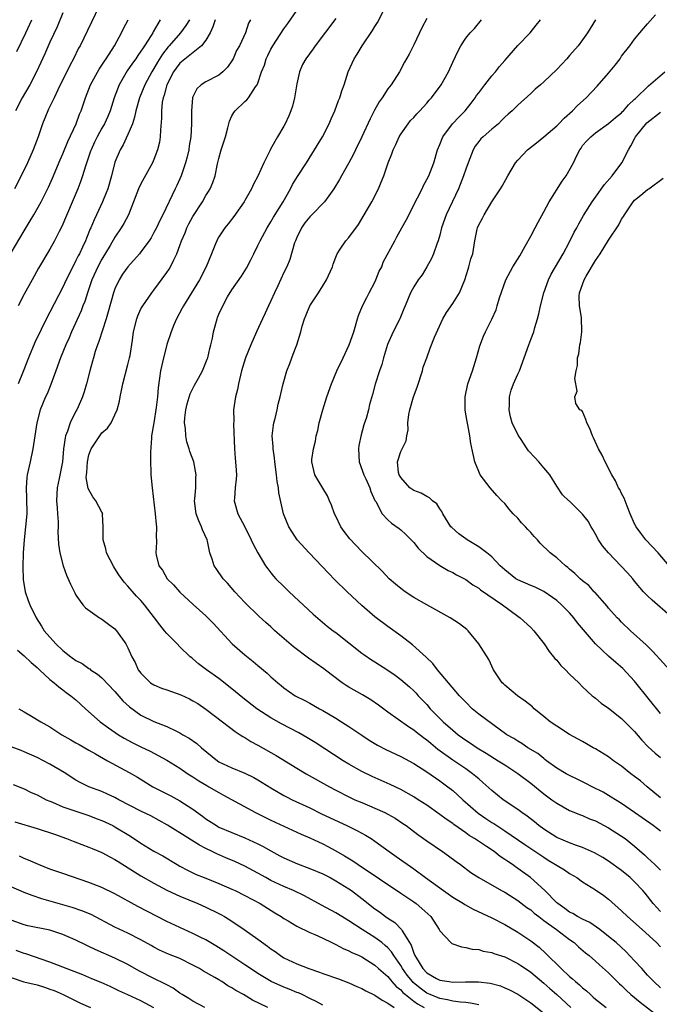
# Model space of a CAD drawing. Units: inches. Extents: x 2670000 to 2671137, y 1554000 to 1557000.
# Drawn here: x 2670200 to 2670299, y 1555558 to 1555709 of the extents above; entities that cross this region are included whole.
import ezdxf

# ---------------------------------------------------------------- set-up
doc = ezdxf.new("R2010")
doc.units = ezdxf.units.IN
doc.header["$MEASUREMENT"] = 0
doc.layers.add('LD26701554_2ft', color=33, linetype='Continuous')

msp = doc.modelspace()

# ---------------------------------------------------------------- linework, layer by layer
at = {"layer": 'LD26701554_2ft'}
for points, elevation in [([(2670212.54, 1555711), (2670209.62, 1555705), (2670209.4, 1555704.6), (2670208.6, 1555703), (2670208.04, 1555701.96), (2670206.2, 1555698.2), (2670205.64, 1555697), (2670205.45, 1555696.55), (2670205, 1555695.67), (2670204.78, 1555695.22), (2670204.66, 1555695), (2670203.85, 1555693), (2670203.16, 1555691), (2670202.4, 1555689), (2670201.52, 1555687), (2670200.56, 1555685), (2670199.53, 1555683)], 9094), ([(2670199, 1555673.15), (2670201, 1555676.5), (2670201.96, 1555678.04), (2670202.52, 1555679), (2670203.63, 1555681), (2670204.76, 1555683.24), (2670205.39, 1555684.61), (2670206.57, 1555687.43), (2670207, 1555688.38), (2670207.75, 1555690.25), (2670209.01, 1555693), (2670209.56, 1555694.44), (2670209.82, 1555695), (2670210.12, 1555695.88), (2670210.47, 1555697), (2670211.24, 1555699), (2670212.59, 1555701.41), (2670213, 1555702), (2670213.38, 1555702.62), (2670213.66, 1555703), (2670214.92, 1555705), (2670216.03, 1555707), (2670216.34, 1555707.66), (2670217.02, 1555709)], 9096), ([(2670207, 1555710.06), (2670206.08, 1555707.92), (2670205, 1555705.53), (2670204.23, 1555703.77), (2670203.59, 1555702.41), (2670202.93, 1555701), (2670201.92, 1555699), (2670200.73, 1555697), (2670199.67, 1555695)], 9092), ([(2670199.89, 1555704.11), (2670201.3, 1555707), (2670202.22, 1555709)], 9090), ([(2670226.48, 1555709), (2670225.91, 1555708.09), (2670225.11, 1555707), (2670223.37, 1555705), (2670223.19, 1555704.81), (2670222.31, 1555703.69), (2670221.55, 1555702.45), (2670221, 1555701.51), (2670220.67, 1555701), (2670219.58, 1555699), (2670218.76, 1555697), (2670218.19, 1555695), (2670218.02, 1555693.98), (2670217.68, 1555693), (2670217, 1555691.34), (2670216.26, 1555689.74), (2670215.78, 1555689), (2670215, 1555687.09), (2670214.48, 1555685), (2670213.88, 1555683), (2670213.64, 1555682.36), (2670213.09, 1555681), (2670212.18, 1555679), (2670211.79, 1555678.21), (2670211.29, 1555677), (2670211.19, 1555676.81), (2670210.6, 1555675.4), (2670210.45, 1555675), (2670210.02, 1555674.02), (2670209.55, 1555673), (2670209.35, 1555672.65), (2670209, 1555671.93), (2670208.49, 1555671), (2670207.5, 1555669), (2670207, 1555667.85), (2670205, 1555663.98), (2670204.64, 1555663.36), (2670202.69, 1555659.31), (2670201.69, 1555657), (2670200.86, 1555654.86), (2670200.08, 1555653)], 9100), ([(2670221.97, 1555709), (2670220.88, 1555707.12), (2670220.82, 1555707), (2670220.55, 1555706.55), (2670219.55, 1555705), (2670219.32, 1555704.68), (2670219, 1555704.15), (2670218.51, 1555703.49), (2670218.2, 1555703), (2670217.69, 1555702.31), (2670216.89, 1555701.11), (2670215.63, 1555699), (2670214.87, 1555697), (2670214.26, 1555695), (2670213.88, 1555694.12), (2670213.4, 1555693), (2670213, 1555692.32), (2670212.27, 1555691), (2670211.85, 1555690.15), (2670211.33, 1555689), (2670211.25, 1555688.75), (2670210.45, 1555686.45), (2670210.02, 1555685), (2670209.77, 1555684.23), (2670209.27, 1555683), (2670206.81, 1555677.19), (2670206.39, 1555676.39), (2670205.71, 1555675), (2670205, 1555673.68), (2670203.25, 1555670.75), (2670202.23, 1555669), (2670201, 1555666.79), (2670200.12, 1555665)], 9098), ([(2670230.41, 1555709), (2670230.09, 1555707.91), (2670229.64, 1555707), (2670229, 1555705.87), (2670228.34, 1555705), (2670225, 1555702.3), (2670224.44, 1555701.56), (2670224.03, 1555701), (2670223, 1555699), (2670222.59, 1555697.41), (2670222.43, 1555697), (2670222.29, 1555696.29), (2670222.14, 1555695), (2670222.14, 1555693.86), (2670222, 1555692), (2670221.97, 1555691), (2670221.84, 1555690.16), (2670221.57, 1555689), (2670221, 1555687.48), (2670220.79, 1555687), (2670219, 1555683.75), (2670218.63, 1555683), (2670217.86, 1555681), (2670217.06, 1555679), (2670216.36, 1555677.64), (2670215.98, 1555677), (2670215, 1555675.55), (2670214.27, 1555674.27), (2670213, 1555672.15), (2670212.38, 1555671), (2670211.45, 1555669), (2670210.76, 1555667), (2670210.34, 1555665.66), (2670210.07, 1555665), (2670209.79, 1555664.21), (2670208.33, 1555661), (2670207.93, 1555660.07), (2670207.44, 1555659), (2670206.62, 1555657), (2670205.91, 1555655), (2670205.13, 1555652.87), (2670204.54, 1555651.46), (2670204.3, 1555651), (2670203.47, 1555649), (2670202.95, 1555647), (2670202.34, 1555643), (2670201.93, 1555641), (2670201.5, 1555639), (2670201.45, 1555638.55), (2670201.31, 1555637), (2670201.37, 1555635.37), (2670201.41, 1555633), (2670201.25, 1555631), (2670201.02, 1555629), (2670200.87, 1555627), (2670200.8, 1555624.8), (2670200.87, 1555622.87), (2670201.19, 1555621), (2670201.65, 1555619.65), (2670201.9, 1555619), (2670202.86, 1555617), (2670203.71, 1555615.71), (2670204.12, 1555615), (2670205.89, 1555613), (2670207, 1555611.96), (2670208.21, 1555611), (2670209, 1555610.43), (2670209.95, 1555609.95), (2670211, 1555609.18), (2670211.12, 1555609.12), (2670211.25, 1555609), (2670212.31, 1555608.31), (2670213, 1555607.72), (2670215, 1555605.66), (2670216.23, 1555604.23), (2670217.26, 1555603.26), (2670219, 1555601.99), (2670221, 1555601.01), (2670223, 1555600.25), (2670224.48, 1555599.52), (2670225, 1555599.28), (2670225.45, 1555599), (2670226.44, 1555598.44), (2670227.62, 1555597.62), (2670228.33, 1555597), (2670230.77, 1555595), (2670231, 1555594.84), (2670233, 1555593.88), (2670235, 1555593.09), (2670236.4, 1555592.4), (2670237, 1555592.07), (2670237.66, 1555591.66), (2670239, 1555590.82), (2670241, 1555589.66), (2670241.43, 1555589.43), (2670242.29, 1555589), (2670245, 1555587.72), (2670246.82, 1555586.82), (2670250.72, 1555585), (2670252.26, 1555584.26), (2670253, 1555583.84), (2670253.56, 1555583.56), (2670254.44, 1555583), (2670255, 1555582.62), (2670257.2, 1555581), (2670258.28, 1555580.28), (2670261, 1555578.37), (2670262.83, 1555577), (2670265.59, 1555575), (2670267, 1555574.02), (2670268.64, 1555573), (2670268.85, 1555572.85), (2670270.13, 1555572.13), (2670273, 1555570.81), (2670275, 1555569.8), (2670277, 1555568.64), (2670279, 1555567.3), (2670280.3, 1555566.3), (2670281.35, 1555565.35), (2670283.69, 1555563), (2670285, 1555561.79), (2670285.44, 1555561.44), (2670285.91, 1555561), (2670286.53, 1555560.53), (2670287, 1555560.05), (2670287.59, 1555559.59), (2670288.2, 1555559), (2670288.64, 1555558.64), (2670289, 1555558.3), (2670290.64, 1555557)], 9102), ([(2670235.86, 1555709), (2670235.54, 1555708.46), (2670235.08, 1555707), (2670234.15, 1555705), (2670233.73, 1555704.27), (2670233.19, 1555703), (2670233, 1555702.68), (2670232.32, 1555701.68), (2670231.63, 1555701), (2670231, 1555700.49), (2670229, 1555699.45), (2670228.28, 1555699), (2670227.62, 1555698.38), (2670227, 1555697.13), (2670226.95, 1555697), (2670226.78, 1555695), (2670226.78, 1555693), (2670226.66, 1555691), (2670226.42, 1555689.58), (2670226.35, 1555689), (2670226.1, 1555687.9), (2670225.87, 1555687), (2670225.17, 1555685), (2670224.5, 1555683.5), (2670224.25, 1555683), (2670222.37, 1555679), (2670221.9, 1555678.1), (2670221.39, 1555677), (2670221, 1555676.25), (2670220.55, 1555675.45), (2670220.26, 1555675), (2670219, 1555673.29), (2670218.76, 1555673), (2670216.96, 1555671), (2670216.17, 1555669.83), (2670215.65, 1555669), (2670215, 1555667.6), (2670214.78, 1555667), (2670213.96, 1555664.04), (2670213.65, 1555663), (2670212.52, 1555659.48), (2670212.32, 1555659), (2670211.96, 1555657.96), (2670211.69, 1555657), (2670211.55, 1555656.45), (2670211.12, 1555655), (2670210.62, 1555653), (2670210.26, 1555651.74), (2670210.01, 1555651), (2670209.72, 1555650.28), (2670209.13, 1555649), (2670209, 1555648.78), (2670208.11, 1555647), (2670207.67, 1555645.67), (2670207.39, 1555645), (2670207.31, 1555644.69), (2670207.1, 1555643), (2670206.93, 1555641), (2670206.39, 1555638.39), (2670206.08, 1555637), (2670206, 1555635), (2670206.12, 1555633.88), (2670206.16, 1555633), (2670206.26, 1555631.74), (2670206.24, 1555631), (2670206.2, 1555630.2), (2670206.29, 1555628.29), (2670206.5, 1555627), (2670207.02, 1555625), (2670207.54, 1555623.54), (2670208.15, 1555622.15), (2670208.8, 1555620.8), (2670209, 1555620.45), (2670210.07, 1555619), (2670210.49, 1555618.49), (2670212.63, 1555617), (2670212.85, 1555616.85), (2670213, 1555616.79), (2670214, 1555616), (2670215, 1555615.26), (2670215.26, 1555615), (2670216.68, 1555613), (2670217, 1555612.36), (2670217.62, 1555611), (2670218.1, 1555610.1), (2670218.59, 1555609), (2670219, 1555608.44), (2670220.45, 1555607), (2670221, 1555606.66), (2670222.17, 1555606.17), (2670223, 1555605.9), (2670225.14, 1555605.14), (2670226.5, 1555604.5), (2670227, 1555604.22), (2670227.77, 1555603.77), (2670229, 1555602.94), (2670231.56, 1555601), (2670233.49, 1555599.49), (2670234.27, 1555599), (2670234.7, 1555598.7), (2670235, 1555598.54), (2670235.94, 1555597.94), (2670237, 1555597.38), (2670239.82, 1555595.82), (2670243, 1555593.85), (2670244.43, 1555593), (2670248.01, 1555591), (2670249, 1555590.47), (2670251, 1555589.44), (2670251.95, 1555589), (2670253, 1555588.54), (2670255, 1555587.7), (2670256.57, 1555587), (2670257, 1555586.79), (2670258.13, 1555586.13), (2670259.34, 1555585.34), (2670259.83, 1555585), (2670260.49, 1555584.49), (2670261.64, 1555583.64), (2670263, 1555582.66), (2670265.44, 1555581), (2670266.35, 1555580.35), (2670267.51, 1555579.51), (2670268.22, 1555579), (2670269.81, 1555577.81), (2670271.01, 1555577.01), (2670274.51, 1555575), (2670275, 1555574.75), (2670277, 1555573.51), (2670278.42, 1555572.42), (2670279, 1555572.03), (2670279.55, 1555571.55), (2670280.23, 1555571), (2670281, 1555570.42), (2670282.97, 1555569), (2670285, 1555567.49), (2670285.7, 1555567), (2670286.38, 1555566.38), (2670287.44, 1555565.44), (2670287.98, 1555565), (2670289, 1555564.13), (2670289.59, 1555563.59), (2670291, 1555562.38), (2670292.69, 1555560.69), (2670293, 1555560.41), (2670293.69, 1555559.69), (2670294.41, 1555559), (2670295.84, 1555557.84), (2670298.1, 1555556.1)], 9104), ([(2670299, 1555560.05), (2670297.94, 1555561), (2670297, 1555562), (2670296.12, 1555563), (2670295, 1555564.22), (2670293.64, 1555565.64), (2670292.14, 1555567), (2670291, 1555567.97), (2670289.64, 1555569), (2670288.09, 1555570.09), (2670287, 1555570.59), (2670286.22, 1555571), (2670285.47, 1555571.47), (2670285, 1555571.7), (2670284.27, 1555572.27), (2670283.17, 1555573), (2670283, 1555573.15), (2670281.19, 1555575), (2670278.96, 1555577), (2670277, 1555578.42), (2670276.65, 1555578.65), (2670276.18, 1555579), (2670275.47, 1555579.47), (2670275, 1555579.82), (2670274.28, 1555580.28), (2670273.37, 1555581), (2670272.21, 1555581.79), (2670270.37, 1555583), (2670269.51, 1555583.51), (2670269, 1555583.89), (2670267.17, 1555585.17), (2670267, 1555585.32), (2670265.99, 1555585.99), (2670265, 1555586.74), (2670263, 1555588.13), (2670261.69, 1555589), (2670261, 1555589.44), (2670259, 1555590.57), (2670257.35, 1555591.35), (2670254.58, 1555592.58), (2670253, 1555593.34), (2670251, 1555594.47), (2670250.14, 1555595), (2670245.81, 1555597.81), (2670244.56, 1555598.56), (2670243.3, 1555599.3), (2670240.66, 1555600.66), (2670239, 1555601.59), (2670236.86, 1555603), (2670234.69, 1555604.69), (2670233, 1555606.07), (2670231, 1555607.63), (2670229.07, 1555609), (2670227.88, 1555609.88), (2670227, 1555610.67), (2670226.81, 1555610.81), (2670226.6, 1555611), (2670225, 1555612.53), (2670224.56, 1555613), (2670223, 1555614.55), (2670222.65, 1555615), (2670221.89, 1555615.89), (2670221.11, 1555617), (2670219.54, 1555619), (2670219, 1555619.63), (2670218.32, 1555620.32), (2670217, 1555621.85), (2670216.44, 1555622.44), (2670215.61, 1555623.61), (2670215, 1555624.57), (2670214.81, 1555624.81), (2670213.7, 1555627), (2670213.58, 1555627.58), (2670213.19, 1555629), (2670213.2, 1555629.2), (2670213.2, 1555631), (2670213.1, 1555632.9), (2670213.11, 1555633), (2670213.08, 1555633.08), (2670213, 1555633.21), (2670212.08, 1555635), (2670211.58, 1555635.58), (2670210.89, 1555636.89), (2670210.58, 1555638.58), (2670210.61, 1555639), (2670210.66, 1555639.34), (2670210.76, 1555641), (2670211, 1555642.07), (2670211.33, 1555643), (2670212.06, 1555644.06), (2670212.67, 1555645), (2670213, 1555645.42), (2670213.85, 1555646.15), (2670214.4, 1555647), (2670215, 1555648.2), (2670215.33, 1555649), (2670215.69, 1555650.31), (2670215.79, 1555651), (2670216.03, 1555651.97), (2670216.22, 1555653), (2670217, 1555655.94), (2670217.25, 1555657), (2670217.32, 1555657.32), (2670217.69, 1555659.69), (2670217.86, 1555661), (2670218.37, 1555663), (2670218.54, 1555663.46), (2670219, 1555664.49), (2670219.17, 1555664.83), (2670219.27, 1555665), (2670220.67, 1555667), (2670221, 1555667.4), (2670223, 1555670.09), (2670223.36, 1555670.64), (2670223.56, 1555671), (2670224.04, 1555672.04), (2670224.53, 1555673), (2670225, 1555674.24), (2670225.26, 1555675), (2670225.79, 1555676.21), (2670226.09, 1555677), (2670226.39, 1555677.61), (2670227, 1555678.72), (2670228.47, 1555681), (2670229, 1555681.94), (2670229.42, 1555682.58), (2670229.67, 1555683), (2670230.07, 1555683.93), (2670230.44, 1555685), (2670230.8, 1555686.8), (2670231, 1555687.64), (2670231.37, 1555689), (2670231.77, 1555690.23), (2670232, 1555691), (2670232.38, 1555692.37), (2670232.61, 1555693.39), (2670233, 1555694.19), (2670233.28, 1555694.72), (2670233.5, 1555695), (2670235, 1555696.42), (2670235.31, 1555696.69), (2670235.56, 1555697), (2670236.66, 1555698.66), (2670236.91, 1555699), (2670237, 1555699.22), (2670237.58, 1555701), (2670238, 1555702), (2670238.28, 1555703), (2670238.52, 1555703.48), (2670239, 1555704.47), (2670239.28, 1555705), (2670241, 1555707.61), (2670241.6, 1555708.4), (2670243, 1555710.39)], 9106), ([(2670249, 1555709.16), (2670245.81, 1555705), (2670245.49, 1555704.51), (2670244.36, 1555703), (2670243.88, 1555702.12), (2670243.43, 1555701), (2670243, 1555699.11), (2670242.64, 1555697), (2670242.31, 1555695.69), (2670242.09, 1555695), (2670241.77, 1555694.23), (2670241.21, 1555693), (2670241, 1555692.62), (2670240.03, 1555691), (2670238.93, 1555689.07), (2670238.82, 1555688.82), (2670237.9, 1555687), (2670237, 1555684.94), (2670236.32, 1555683.68), (2670236.02, 1555683), (2670235, 1555681.17), (2670234.9, 1555681), (2670233.3, 1555678.7), (2670232.42, 1555677.58), (2670231.91, 1555677), (2670231, 1555675.6), (2670230.78, 1555675.22), (2670230.68, 1555675), (2670230.49, 1555674.5), (2670229.88, 1555673), (2670229.03, 1555671), (2670228, 1555669), (2670225.53, 1555665), (2670225.36, 1555664.64), (2670224.45, 1555663), (2670224.04, 1555662.04), (2670223.64, 1555661), (2670223.01, 1555659.01), (2670222.31, 1555656.31), (2670222.02, 1555655), (2670221.87, 1555653.87), (2670221.64, 1555652.36), (2670221.54, 1555651), (2670221.35, 1555649.35), (2670220.96, 1555647), (2670220.65, 1555645), (2670220.61, 1555644.61), (2670220.47, 1555642.47), (2670220.47, 1555641), (2670220.54, 1555639.46), (2670220.52, 1555639), (2670220.72, 1555637), (2670221.2, 1555633), (2670221.34, 1555631.34), (2670221.42, 1555631), (2670221.36, 1555629.36), (2670221.42, 1555629), (2670221.4, 1555628.6), (2670221.28, 1555627), (2670221.33, 1555626.67), (2670221.76, 1555625), (2670222.31, 1555624.31), (2670223.05, 1555623), (2670224.03, 1555622.03), (2670225, 1555620.91), (2670227.02, 1555619.02), (2670229, 1555617.29), (2670230.14, 1555616.14), (2670233.06, 1555613), (2670235, 1555611.26), (2670236.26, 1555610.26), (2670237, 1555609.62), (2670238.45, 1555608.45), (2670239, 1555607.92), (2670240.05, 1555607), (2670240.58, 1555606.58), (2670241, 1555606.22), (2670242.75, 1555605), (2670244.24, 1555604.24), (2670245, 1555603.83), (2670246.48, 1555603), (2670247, 1555602.72), (2670249, 1555601.56), (2670249.89, 1555601), (2670251, 1555600.28), (2670251.76, 1555599.76), (2670253, 1555598.9), (2670254.15, 1555598.15), (2670255.4, 1555597.4), (2670256.71, 1555596.71), (2670259, 1555595.62), (2670261, 1555594.54), (2670263, 1555593.27), (2670264.34, 1555592.34), (2670265, 1555591.91), (2670266.25, 1555591), (2670267, 1555590.41), (2670267.75, 1555589.75), (2670268.54, 1555589), (2670270.92, 1555586.92), (2670272.1, 1555586.1), (2670273, 1555585.51), (2670273.32, 1555585.32), (2670275, 1555584.21), (2670278.08, 1555582.08), (2670281, 1555580.13), (2670281.71, 1555579.71), (2670284.18, 1555578.18), (2670285, 1555577.63), (2670286.08, 1555577), (2670287, 1555576.37), (2670289, 1555575.14), (2670290.25, 1555574.25), (2670291, 1555573.71), (2670293, 1555571.92), (2670293.92, 1555571), (2670296.16, 1555569), (2670298.38, 1555567), (2670299, 1555566.38)], 9108), ([(2670299, 1555571.81), (2670297.87, 1555573), (2670296.61, 1555574.61), (2670296.28, 1555575), (2670295, 1555576.37), (2670294.33, 1555577), (2670293, 1555578.1), (2670291, 1555579.53), (2670290.09, 1555580.09), (2670288.83, 1555580.83), (2670287.46, 1555581.46), (2670287, 1555581.63), (2670286.07, 1555581.93), (2670285, 1555582.34), (2670283, 1555583.18), (2670281, 1555584.46), (2670280.26, 1555585), (2670279.58, 1555585.58), (2670278.45, 1555586.45), (2670277.64, 1555587), (2670277, 1555587.48), (2670274.75, 1555589), (2670273, 1555590.39), (2670271.64, 1555591.64), (2670271, 1555592.18), (2670270.58, 1555592.58), (2670270.05, 1555593), (2670269, 1555593.74), (2670267, 1555595.09), (2670264.72, 1555596.72), (2670263.62, 1555597.62), (2670263, 1555598.17), (2670262.52, 1555598.52), (2670261.39, 1555599.39), (2670261, 1555599.71), (2670260.2, 1555600.2), (2670257, 1555602.48), (2670255.55, 1555603.55), (2670254.37, 1555604.37), (2670253.12, 1555605.12), (2670251, 1555606.33), (2670250.58, 1555606.58), (2670249.96, 1555607), (2670248.26, 1555608.26), (2670247.14, 1555609.14), (2670244.79, 1555610.79), (2670242.51, 1555612.51), (2670239.63, 1555615), (2670239, 1555615.59), (2670238.24, 1555616.24), (2670237.2, 1555617.2), (2670235, 1555619.32), (2670233.43, 1555621), (2670232.3, 1555622.3), (2670231.65, 1555623), (2670230.57, 1555624.57), (2670230.29, 1555625), (2670229.98, 1555626.02), (2670229.63, 1555627), (2670229.23, 1555628.77), (2670229.17, 1555629), (2670228.49, 1555630.49), (2670228.33, 1555631), (2670227.9, 1555631.9), (2670227.5, 1555633), (2670227.24, 1555635), (2670227.28, 1555635.28), (2670227.43, 1555637), (2670227.46, 1555638.54), (2670227.52, 1555639), (2670227.13, 1555641), (2670226.55, 1555642.55), (2670226.44, 1555643), (2670226.05, 1555644.05), (2670225.89, 1555645), (2670225.87, 1555646.13), (2670225.71, 1555647), (2670225.74, 1555647.74), (2670225.91, 1555649), (2670226.12, 1555649.88), (2670226.56, 1555651.44), (2670227.24, 1555652.76), (2670227.84, 1555653.84), (2670228.46, 1555655), (2670229.2, 1555656.79), (2670229.28, 1555657), (2670229.59, 1555658.41), (2670229.77, 1555659), (2670230.02, 1555660.02), (2670230.18, 1555661), (2670230.72, 1555663), (2670230.81, 1555663.19), (2670231, 1555663.67), (2670231.59, 1555665), (2670232.35, 1555666.35), (2670233, 1555667.42), (2670234.48, 1555669.52), (2670235.23, 1555670.77), (2670235.94, 1555672.06), (2670236.37, 1555673), (2670237, 1555674.24), (2670237.35, 1555675), (2670238.44, 1555677), (2670239, 1555677.91), (2670239.4, 1555678.6), (2670240.87, 1555681), (2670242.01, 1555683), (2670242.35, 1555683.65), (2670243.11, 1555684.89), (2670244.47, 1555687), (2670246.93, 1555691), (2670247.98, 1555693), (2670248.27, 1555693.73), (2670248.84, 1555695), (2670249.41, 1555696.59), (2670249.6, 1555697), (2670249.95, 1555698.05), (2670250.29, 1555699), (2670250.92, 1555701), (2670251.81, 1555703), (2670252.28, 1555703.72), (2670253.05, 1555705), (2670254.66, 1555707.34), (2670255, 1555707.94), (2670255.41, 1555708.59), (2670256.34, 1555710.34)], 9110), ([(2670263, 1555709.19), (2670262.25, 1555707.75), (2670261, 1555705.11), (2670260.28, 1555703.72), (2670259.56, 1555702.44), (2670258.78, 1555701), (2670257.51, 1555699), (2670257, 1555698.36), (2670256.13, 1555697), (2670255.66, 1555696.34), (2670254.94, 1555695.06), (2670254.27, 1555693.73), (2670253, 1555691), (2670252.02, 1555689), (2670251.7, 1555688.3), (2670251, 1555687), (2670249.89, 1555685), (2670249.59, 1555684.41), (2670248.72, 1555683), (2670247.91, 1555681.91), (2670247.26, 1555681), (2670245.32, 1555679), (2670245, 1555678.69), (2670244.25, 1555677.75), (2670243.74, 1555677), (2670243, 1555675.48), (2670242.78, 1555675), (2670242.66, 1555674.66), (2670241.91, 1555672.09), (2670241.45, 1555671), (2670241, 1555670.11), (2670240.07, 1555668.07), (2670239.55, 1555667), (2670239, 1555665.76), (2670238.64, 1555665), (2670238.14, 1555663.86), (2670237.72, 1555663), (2670236.81, 1555661), (2670235.94, 1555659), (2670235.12, 1555657), (2670234.5, 1555655), (2670234.31, 1555654.31), (2670234.02, 1555653), (2670233.88, 1555652.12), (2670233.55, 1555651), (2670233.26, 1555649), (2670233.3, 1555647.3), (2670233.25, 1555646.75), (2670233.4, 1555643), (2670233.52, 1555641.52), (2670233.63, 1555640.37), (2670233.69, 1555639), (2670233.67, 1555638.33), (2670233.53, 1555637), (2670233.38, 1555635.38), (2670233.37, 1555635), (2670233.92, 1555633), (2670234.99, 1555630.99), (2670235.99, 1555629), (2670236.3, 1555628.3), (2670237, 1555627), (2670238.19, 1555625), (2670238.53, 1555624.53), (2670239, 1555623.92), (2670239.41, 1555623.41), (2670239.77, 1555623), (2670241, 1555621.79), (2670241.83, 1555621), (2670245.53, 1555617.53), (2670247.69, 1555615.69), (2670248.59, 1555615), (2670249, 1555614.71), (2670253, 1555611.56), (2670253.32, 1555611.32), (2670254.51, 1555610.51), (2670255, 1555610.22), (2670257, 1555608.92), (2670258.13, 1555608.13), (2670259, 1555607.49), (2670260.34, 1555606.34), (2670261, 1555605.74), (2670261.37, 1555605.37), (2670261.69, 1555605), (2670263, 1555603.62), (2670263.54, 1555603), (2670265.53, 1555601), (2670267, 1555599.67), (2670267.82, 1555599), (2670268.51, 1555598.51), (2670269, 1555598.16), (2670269.71, 1555597.71), (2670270.78, 1555597), (2670272.16, 1555596.16), (2670274.01, 1555595), (2670275, 1555594.34), (2670277.04, 1555593.04), (2670279, 1555591.53), (2670281, 1555589.9), (2670282.27, 1555589), (2670283, 1555588.46), (2670285, 1555587.34), (2670286.66, 1555586.66), (2670287, 1555586.55), (2670288.07, 1555586.07), (2670289, 1555585.72), (2670291, 1555584.68), (2670293, 1555583.39), (2670293.54, 1555583), (2670295, 1555581.85), (2670296.51, 1555580.51), (2670297, 1555580.04), (2670297.55, 1555579.55), (2670298.09, 1555579), (2670299, 1555578.17)], 9112), ([(2670299, 1555584.13), (2670298.51, 1555584.51), (2670297.87, 1555585), (2670296.18, 1555586.18), (2670295, 1555587.04), (2670293, 1555588.43), (2670292.06, 1555589), (2670291.41, 1555589.41), (2670291, 1555589.65), (2670290.14, 1555590.14), (2670288.45, 1555591), (2670287.51, 1555591.51), (2670286.17, 1555592.17), (2670285, 1555592.71), (2670284.47, 1555593), (2670283, 1555593.86), (2670281.44, 1555595), (2670281.2, 1555595.2), (2670281, 1555595.34), (2670280.09, 1555596.09), (2670278.58, 1555597), (2670277.63, 1555597.63), (2670277, 1555597.98), (2670276.39, 1555598.39), (2670275.35, 1555599), (2670271, 1555602.15), (2670269.98, 1555603), (2670269, 1555603.98), (2670268.52, 1555604.52), (2670268.06, 1555605), (2670264.65, 1555609), (2670263.94, 1555609.94), (2670262.91, 1555610.91), (2670260.81, 1555612.81), (2670259, 1555614.21), (2670257, 1555615.63), (2670255, 1555617.12), (2670253, 1555618.88), (2670250.75, 1555621), (2670248.84, 1555622.84), (2670247.85, 1555623.85), (2670244.9, 1555627), (2670243.07, 1555629), (2670242.24, 1555630.24), (2670241.75, 1555631), (2670240.96, 1555633), (2670240.23, 1555636.23), (2670240.16, 1555637), (2670239.96, 1555637.96), (2670239.87, 1555639), (2670239.61, 1555641), (2670239.57, 1555641.57), (2670239.34, 1555643), (2670239.35, 1555643.35), (2670239.22, 1555645), (2670239.4, 1555646.6), (2670239.47, 1555647), (2670239.65, 1555647.65), (2670239.97, 1555649), (2670240.14, 1555649.86), (2670240.45, 1555651), (2670240.54, 1555651.46), (2670240.91, 1555653), (2670241.48, 1555655), (2670241.9, 1555656.1), (2670242.22, 1555657), (2670242.45, 1555657.55), (2670243, 1555659), (2670243.63, 1555661), (2670243.84, 1555661.84), (2670244.16, 1555663), (2670244.43, 1555663.57), (2670245, 1555665), (2670246.33, 1555667), (2670247, 1555668.05), (2670247.59, 1555669), (2670248.51, 1555671), (2670248.61, 1555671.39), (2670249, 1555672.47), (2670249.21, 1555673), (2670249.67, 1555673.67), (2670250.53, 1555675), (2670251, 1555675.47), (2670252.5, 1555677.5), (2670253.39, 1555679), (2670254.53, 1555681), (2670255.56, 1555683), (2670255.99, 1555684.01), (2670256.37, 1555685), (2670257.05, 1555687), (2670257.62, 1555688.38), (2670257.83, 1555689), (2670258.22, 1555689.78), (2670258.77, 1555691), (2670259, 1555691.38), (2670260.13, 1555693), (2670260.52, 1555693.48), (2670261, 1555693.95), (2670261.48, 1555694.52), (2670261.95, 1555695), (2670263, 1555696.18), (2670263.37, 1555696.63), (2670263.71, 1555697), (2670265.22, 1555699), (2670266.37, 1555701), (2670267, 1555702.48), (2670267.81, 1555704.19), (2670268.26, 1555705), (2670269, 1555706.17), (2670269.68, 1555707), (2670270.33, 1555707.67), (2670271.42, 1555709)], 9114), ([(2670299, 1555589.27), (2670296.91, 1555591), (2670295.89, 1555591.89), (2670295, 1555592.58), (2670294.44, 1555593), (2670293, 1555594.15), (2670291.76, 1555595), (2670291, 1555595.57), (2670289, 1555596.81), (2670288.64, 1555597), (2670287.61, 1555597.61), (2670287, 1555597.93), (2670285, 1555599.04), (2670283, 1555600.3), (2670282.02, 1555601), (2670281, 1555601.82), (2670279.54, 1555603), (2670279.27, 1555603.27), (2670278.17, 1555604.17), (2670276.96, 1555605), (2670275, 1555606.62), (2670274.8, 1555606.8), (2670274.6, 1555607), (2670273.3, 1555609), (2670272.55, 1555610.55), (2670271.02, 1555613), (2670269.37, 1555615), (2670269.17, 1555615.17), (2670268.04, 1555616.04), (2670266.61, 1555617), (2670263, 1555618.95), (2670261, 1555620.1), (2670259.66, 1555621), (2670259, 1555621.51), (2670258.17, 1555622.17), (2670257.23, 1555623), (2670256.13, 1555624.13), (2670253, 1555627.17), (2670251.15, 1555629.15), (2670250.28, 1555630.28), (2670249.78, 1555631), (2670249, 1555632.61), (2670248.79, 1555633), (2670248.33, 1555634.33), (2670248.01, 1555635), (2670247.73, 1555635.73), (2670247, 1555636.9), (2670245.79, 1555639), (2670245.29, 1555641), (2670245.31, 1555641.31), (2670245.55, 1555643), (2670245.85, 1555644.15), (2670246, 1555645), (2670246.22, 1555645.78), (2670246.45, 1555647), (2670246.98, 1555648.98), (2670247.61, 1555651), (2670248.32, 1555653), (2670249.18, 1555655), (2670250.14, 1555657), (2670251.07, 1555659), (2670251.75, 1555661), (2670252.35, 1555663), (2670252.51, 1555663.49), (2670253.11, 1555665), (2670253.76, 1555666.24), (2670254.12, 1555667), (2670255, 1555668.64), (2670255.17, 1555669), (2670255.69, 1555670.31), (2670256.06, 1555671), (2670256.31, 1555671.69), (2670258.06, 1555675), (2670258.4, 1555675.6), (2670259.14, 1555677), (2670259.82, 1555678.18), (2670261.59, 1555681.59), (2670262.3, 1555683), (2670262.51, 1555683.49), (2670263, 1555684.39), (2670263.3, 1555685), (2670264.09, 1555687), (2670264.67, 1555689), (2670265, 1555689.8), (2670265.46, 1555691), (2670266.98, 1555693), (2670267.97, 1555694.03), (2670268.93, 1555695), (2670269.86, 1555696.14), (2670270.47, 1555697), (2670270.68, 1555697.32), (2670271, 1555697.74), (2670271.92, 1555699), (2670273, 1555700.34), (2670273.59, 1555701), (2670274.2, 1555701.8), (2670275, 1555702.74), (2670277, 1555705.03), (2670278.91, 1555707), (2670279.86, 1555708.14), (2670280.5, 1555709)], 9116), ([(2670288.96, 1555709), (2670287.76, 1555707), (2670287, 1555705.89), (2670286.31, 1555705), (2670285, 1555703.47), (2670284.58, 1555703), (2670283, 1555701.34), (2670281, 1555699.44), (2670280.49, 1555699), (2670279.71, 1555698.29), (2670279, 1555697.62), (2670277, 1555695.84), (2670276.17, 1555695), (2670275.53, 1555694.47), (2670275, 1555694), (2670274.53, 1555693.47), (2670274.04, 1555693), (2670273, 1555692.18), (2670271.68, 1555691), (2670271.34, 1555690.66), (2670271, 1555690.26), (2670270.45, 1555689.55), (2670270.16, 1555689), (2670269.63, 1555687.63), (2670269.36, 1555687), (2670269, 1555686.02), (2670268.66, 1555685), (2670267.87, 1555683), (2670265.98, 1555679), (2670265.28, 1555677), (2670265, 1555675.84), (2670264.76, 1555675), (2670264.61, 1555674.61), (2670264.06, 1555673), (2670263.74, 1555672.26), (2670263.02, 1555670.98), (2670262.27, 1555669.73), (2670261.68, 1555669), (2670261, 1555667.89), (2670260.5, 1555667), (2670259.7, 1555665), (2670259.46, 1555664.54), (2670258.83, 1555663), (2670257.81, 1555661), (2670256.98, 1555659.02), (2670256.52, 1555657.48), (2670256.36, 1555657), (2670256.07, 1555655.93), (2670255.72, 1555655), (2670255.06, 1555652.94), (2670254.64, 1555651.36), (2670254.2, 1555649.8), (2670254.01, 1555649), (2670253.65, 1555647.65), (2670253.44, 1555647), (2670253.32, 1555646.68), (2670252.88, 1555645.12), (2670252.53, 1555643.47), (2670252.48, 1555643), (2670252.62, 1555641), (2670253.33, 1555639), (2670253.64, 1555638.36), (2670254.23, 1555637), (2670254.39, 1555636.39), (2670255.03, 1555635.03), (2670255.14, 1555634.86), (2670256.12, 1555633), (2670257, 1555632.04), (2670257.55, 1555631.55), (2670258.74, 1555630.74), (2670259, 1555630.53), (2670259.8, 1555629.8), (2670261, 1555628.55), (2670261.69, 1555627.69), (2670263, 1555626.39), (2670265.01, 1555625.01), (2670266.28, 1555624.28), (2670267, 1555623.94), (2670267.6, 1555623.6), (2670269, 1555622.85), (2670270.07, 1555622.07), (2670271, 1555621.52), (2670271.28, 1555621.28), (2670274.67, 1555619), (2670277, 1555617.25), (2670277.36, 1555617), (2670279, 1555615.48), (2670279.49, 1555615), (2670281.1, 1555613), (2670281.82, 1555611.82), (2670282.53, 1555611), (2670282.72, 1555610.72), (2670283, 1555610.44), (2670283.63, 1555609.63), (2670284.35, 1555609), (2670285, 1555608.33), (2670286.39, 1555607), (2670287, 1555606.37), (2670288.48, 1555605), (2670288.77, 1555604.77), (2670289, 1555604.62), (2670289.87, 1555603.87), (2670291, 1555603.07), (2670293, 1555601.48), (2670295, 1555599.47), (2670296.13, 1555598.13), (2670297.11, 1555597.11), (2670298.15, 1555596.15), (2670299, 1555595.49)], 9118), ([(2670299, 1555602.28), (2670295.21, 1555607), (2670295, 1555607.24), (2670293.16, 1555609.16), (2670292.1, 1555610.1), (2670291, 1555611.1), (2670289.98, 1555611.98), (2670288.96, 1555613), (2670287.11, 1555615.11), (2670286.22, 1555616.22), (2670285.64, 1555617), (2670285, 1555617.72), (2670283.75, 1555619), (2670283, 1555619.65), (2670281.04, 1555621.04), (2670279.69, 1555621.69), (2670279, 1555621.95), (2670277, 1555622.82), (2670276.71, 1555623), (2670275, 1555624.36), (2670274.31, 1555625), (2670273, 1555626.38), (2670272.24, 1555627), (2670271, 1555627.92), (2670269.2, 1555629), (2670269, 1555629.15), (2670267.93, 1555629.92), (2670266.85, 1555630.85), (2670266.71, 1555631), (2670265.46, 1555633), (2670265.31, 1555633.31), (2670265, 1555633.76), (2670264.53, 1555634.53), (2670263.88, 1555635), (2670263.43, 1555635.43), (2670263, 1555635.62), (2670262.16, 1555636.16), (2670261, 1555636.56), (2670260.37, 1555637), (2670259, 1555638.56), (2670258.75, 1555639), (2670258.64, 1555639.36), (2670258.5, 1555641), (2670259, 1555642.57), (2670259.81, 1555644.19), (2670259.91, 1555645), (2670260.12, 1555645.88), (2670260.09, 1555647), (2670260.24, 1555648.24), (2670260.38, 1555649), (2670260.96, 1555651), (2670261.51, 1555652.48), (2670262.34, 1555655), (2670262.47, 1555655.53), (2670263, 1555657), (2670263.55, 1555658.45), (2670264.17, 1555660.17), (2670265.47, 1555663), (2670266.05, 1555663.95), (2670267, 1555665.35), (2670268.04, 1555667), (2670268.86, 1555669), (2670269.36, 1555670.64), (2670269.5, 1555671), (2670269.8, 1555672.2), (2670270.07, 1555673), (2670270.42, 1555675), (2670270.78, 1555676.78), (2670270.83, 1555677), (2670271, 1555677.43), (2670271.56, 1555678.44), (2670271.82, 1555679), (2670273, 1555680.98), (2670274.36, 1555683), (2670274.6, 1555683.4), (2670275.47, 1555685), (2670276.65, 1555687), (2670277, 1555687.4), (2670278.51, 1555689), (2670279.92, 1555690.08), (2670281, 1555690.96), (2670283, 1555692.69), (2670283.31, 1555693), (2670284.13, 1555693.87), (2670285.44, 1555695), (2670286.19, 1555695.81), (2670287.54, 1555697), (2670289.25, 1555698.75), (2670291, 1555700.79), (2670291.99, 1555702.01), (2670292.75, 1555703), (2670293, 1555703.38), (2670294.26, 1555705), (2670295, 1555706.02), (2670295.8, 1555707), (2670296.36, 1555707.64), (2670297, 1555708.34), (2670298.23, 1555709.77)], 9120), ([(2670301, 1555608.33), (2670297.81, 1555611.81), (2670296.8, 1555612.8), (2670294.38, 1555615), (2670293, 1555616.3), (2670292.65, 1555616.65), (2670292.31, 1555617), (2670291, 1555618.47), (2670290.76, 1555618.76), (2670288.9, 1555620.9), (2670288.79, 1555621), (2670287.93, 1555621.93), (2670287, 1555622.66), (2670286.61, 1555623), (2670285.82, 1555623.82), (2670285, 1555624.48), (2670284.73, 1555624.73), (2670284.34, 1555625), (2670283, 1555626.23), (2670281.98, 1555627), (2670280.45, 1555628.45), (2670280.05, 1555629), (2670279.51, 1555629.51), (2670279, 1555630.09), (2670278.56, 1555630.56), (2670278.2, 1555631), (2670277.59, 1555631.59), (2670277, 1555632.33), (2670276.29, 1555633), (2670275.69, 1555633.69), (2670275, 1555634.58), (2670274.55, 1555635), (2670273.8, 1555635.81), (2670272.76, 1555637), (2670271.24, 1555639), (2670271, 1555639.5), (2670270.39, 1555641), (2670270.13, 1555642.13), (2670269.79, 1555643.79), (2670269.64, 1555645), (2670269.32, 1555646.68), (2670269.2, 1555647.2), (2670268.93, 1555648.93), (2670268.93, 1555651), (2670269.33, 1555653), (2670270.04, 1555655), (2670270.68, 1555657), (2670271.16, 1555658.84), (2670271.71, 1555660.29), (2670272.02, 1555661), (2670273, 1555662.91), (2670273.66, 1555664.34), (2670273.86, 1555665), (2670274.19, 1555666.19), (2670275.18, 1555669), (2670276.27, 1555671), (2670277.32, 1555672.68), (2670278.17, 1555674.17), (2670279, 1555675.68), (2670279.7, 1555677), (2670280.13, 1555677.87), (2670281, 1555679.46), (2670281.82, 1555681), (2670283.83, 1555684.17), (2670284.47, 1555685), (2670285.58, 1555687), (2670286.09, 1555688.09), (2670286.55, 1555689), (2670286.75, 1555689.25), (2670287, 1555689.62), (2670287.66, 1555690.34), (2670288.24, 1555691), (2670289, 1555691.58), (2670291, 1555693.01), (2670292.07, 1555693.93), (2670293, 1555694.68), (2670293.15, 1555694.85), (2670293.31, 1555695), (2670294.08, 1555695.92), (2670295, 1555696.77), (2670295.11, 1555696.89), (2670297.16, 1555698.84), (2670299.64, 1555701)], 9122), ([(2670300.9, 1555616.9), (2670298.5, 1555619), (2670297.68, 1555619.68), (2670297, 1555620.36), (2670296.38, 1555621), (2670295, 1555622.64), (2670294.71, 1555623), (2670293.9, 1555623.9), (2670292.89, 1555625), (2670290.96, 1555626.96), (2670290.07, 1555628.07), (2670289.46, 1555629), (2670289, 1555629.86), (2670288.58, 1555630.58), (2670288.29, 1555631), (2670287.83, 1555631.83), (2670287, 1555632.92), (2670285, 1555634.9), (2670284.87, 1555635), (2670283.91, 1555635.91), (2670283, 1555637.23), (2670281.93, 1555639), (2670281, 1555640.04), (2670280.26, 1555641), (2670279.62, 1555641.62), (2670278.67, 1555642.67), (2670278.47, 1555643), (2670277.41, 1555644.59), (2670277.06, 1555645.06), (2670276.16, 1555647), (2670275.9, 1555647.9), (2670275.7, 1555649), (2670275.75, 1555649.75), (2670275.76, 1555651), (2670275.98, 1555652.02), (2670276.37, 1555653), (2670277, 1555654.44), (2670277.26, 1555655), (2670278, 1555657), (2670278.7, 1555659), (2670279, 1555659.82), (2670279.46, 1555661), (2670279.63, 1555661.63), (2670280.07, 1555663), (2670280.26, 1555663.74), (2670280.51, 1555665), (2670281.02, 1555667), (2670281.75, 1555669), (2670282.14, 1555669.86), (2670283.99, 1555673), (2670285, 1555674.84), (2670285.71, 1555676.29), (2670286.09, 1555677), (2670286.4, 1555677.6), (2670287.11, 1555678.89), (2670288.46, 1555681), (2670289, 1555681.71), (2670290.37, 1555683.63), (2670291.52, 1555685), (2670293.04, 1555687), (2670294.08, 1555689), (2670294.42, 1555689.58), (2670295.1, 1555690.9), (2670295.14, 1555691), (2670296.88, 1555693.12), (2670299, 1555694.79)], 9124), ([(2670300.33, 1555625), (2670298.6, 1555627), (2670296.74, 1555629), (2670295.98, 1555629.98), (2670295.24, 1555631), (2670295, 1555631.46), (2670294.32, 1555633), (2670293.83, 1555634.17), (2670293.37, 1555635.37), (2670293, 1555636.08), (2670292.71, 1555636.71), (2670292.54, 1555637), (2670292.05, 1555638.05), (2670291.5, 1555639), (2670290.45, 1555641), (2670289.99, 1555641.99), (2670289.42, 1555643), (2670288.68, 1555644.68), (2670288.49, 1555645), (2670288.12, 1555646.12), (2670287.62, 1555647), (2670287.51, 1555647.51), (2670287, 1555648.71), (2670286.87, 1555648.87), (2670286.59, 1555649), (2670285.97, 1555649.97), (2670285.8, 1555651), (2670286.14, 1555651.86), (2670285.79, 1555653.79), (2670286, 1555655), (2670286.22, 1555655.78), (2670286.21, 1555657), (2670286.41, 1555657.59), (2670286.56, 1555659), (2670286.65, 1555659.35), (2670286.87, 1555661), (2670286.83, 1555663.17), (2670286.52, 1555665), (2670286.48, 1555666.48), (2670286.53, 1555667), (2670287.24, 1555669), (2670287.54, 1555669.54), (2670289, 1555671.93), (2670289.72, 1555673), (2670291, 1555675.09), (2670292.55, 1555677.45), (2670293, 1555678.33), (2670293.28, 1555678.72), (2670293.42, 1555679), (2670294.8, 1555681), (2670295, 1555681.23), (2670295.98, 1555682.02), (2670297, 1555682.88), (2670297.19, 1555683), (2670299.39, 1555684.61)], 9126), ([(2670199.98, 1555611.98), (2670201, 1555611.13), (2670202.08, 1555610.08), (2670203, 1555609.33), (2670203.16, 1555609.16), (2670203.36, 1555609), (2670205, 1555607.51), (2670205.64, 1555607), (2670206.36, 1555606.36), (2670207, 1555605.92), (2670207.51, 1555605.51), (2670208.23, 1555605), (2670209, 1555604.36), (2670210.48, 1555603), (2670212.71, 1555601), (2670214.03, 1555600.03), (2670215.57, 1555599), (2670216.44, 1555598.44), (2670217.74, 1555597.74), (2670219, 1555597.11), (2670220.44, 1555596.44), (2670223, 1555595.08), (2670225, 1555593.83), (2670226.22, 1555593), (2670227, 1555592.53), (2670227.91, 1555591.91), (2670229.16, 1555591.16), (2670229.46, 1555591), (2670231, 1555590.08), (2670231.71, 1555589.71), (2670236.65, 1555587), (2670239, 1555585.84), (2670243.69, 1555583.69), (2670245, 1555583.14), (2670247, 1555582.19), (2670247.79, 1555581.79), (2670249, 1555581.13), (2670250.36, 1555580.36), (2670251.6, 1555579.6), (2670252.45, 1555579), (2670259, 1555574.64), (2670261, 1555573.28), (2670261.38, 1555573), (2670262.26, 1555572.26), (2670263.61, 1555571), (2670264.91, 1555569), (2670265, 1555568.8), (2670266.73, 1555567), (2670266.88, 1555566.88), (2670268.35, 1555566.35), (2670269, 1555566.28), (2670270.01, 1555566.01), (2670271, 1555565.94), (2670271.7, 1555565.7), (2670273, 1555565.49), (2670273.34, 1555565.34), (2670275, 1555564.8), (2670277, 1555563.81), (2670277.49, 1555563.49), (2670278.18, 1555563), (2670279, 1555562.45), (2670281, 1555560.79), (2670281.94, 1555559.94), (2670283.01, 1555559.01), (2670285.16, 1555557)], 9100), ([(2670200.22, 1555603), (2670201, 1555602.51), (2670202.13, 1555601.87), (2670203.58, 1555601), (2670205, 1555600.22), (2670206.83, 1555599), (2670208.19, 1555598.19), (2670209, 1555597.76), (2670209.48, 1555597.48), (2670211, 1555596.64), (2670212.03, 1555596.03), (2670213.83, 1555595), (2670217.17, 1555593.17), (2670218.45, 1555592.45), (2670220.82, 1555591), (2670223.58, 1555589.58), (2670225, 1555588.84), (2670227, 1555587.53), (2670228.46, 1555586.46), (2670229, 1555586.05), (2670230.61, 1555585), (2670230.86, 1555584.86), (2670231, 1555584.79), (2670233, 1555583.94), (2670235, 1555583.15), (2670237, 1555582.21), (2670237.81, 1555581.81), (2670239, 1555581.11), (2670240.38, 1555580.38), (2670241, 1555580.03), (2670243.12, 1555579.12), (2670245, 1555578.43), (2670247, 1555577.57), (2670248.11, 1555577), (2670249, 1555576.51), (2670251, 1555575.27), (2670251.39, 1555575), (2670253, 1555573.8), (2670255, 1555572.23), (2670255.73, 1555571.73), (2670256.67, 1555571), (2670257, 1555570.77), (2670258.08, 1555570.08), (2670259.11, 1555569), (2670259.2, 1555568.8), (2670260.33, 1555567), (2670260.6, 1555566.6), (2670261, 1555565.39), (2670261.13, 1555565.13), (2670261.17, 1555565), (2670261.41, 1555564.59), (2670262.41, 1555563), (2670263, 1555562.37), (2670264.5, 1555561.5), (2670265, 1555561.22), (2670266.47, 1555561), (2670267, 1555560.94), (2670268.97, 1555560.97), (2670270.96, 1555560.96), (2670272.77, 1555560.77), (2670274.34, 1555560.35), (2670275, 1555560.07), (2670275.73, 1555559.73), (2670277, 1555559.09), (2670279, 1555557.72), (2670281, 1555556.13)], 9098), ([(2670271, 1555557.41), (2670269.72, 1555557.71), (2670269, 1555557.78), (2670268.17, 1555557.83), (2670267, 1555558.01), (2670266.21, 1555558.21), (2670265, 1555558.39), (2670263.54, 1555559), (2670263, 1555559.24), (2670261.99, 1555559.99), (2670260.89, 1555560.89), (2670260.79, 1555561), (2670260, 1555562), (2670259.27, 1555563), (2670259, 1555563.47), (2670257.92, 1555565), (2670257.58, 1555565.58), (2670257, 1555566.2), (2670256.58, 1555566.58), (2670256.06, 1555567), (2670255, 1555567.8), (2670253.05, 1555569), (2670251, 1555570.34), (2670249.91, 1555571), (2670249, 1555571.58), (2670246.78, 1555572.78), (2670244.2, 1555574.2), (2670242.51, 1555575), (2670241, 1555575.63), (2670239, 1555576.57), (2670238.22, 1555577), (2670237, 1555577.7), (2670235, 1555578.77), (2670233.47, 1555579.47), (2670232.05, 1555580.05), (2670230.66, 1555580.66), (2670229.99, 1555581), (2670229, 1555581.48), (2670228, 1555582), (2670225, 1555583.92), (2670224.31, 1555584.31), (2670223.1, 1555585.1), (2670221.81, 1555585.81), (2670220.5, 1555586.5), (2670219, 1555587.24), (2670215.59, 1555589), (2670215, 1555589.33), (2670213.87, 1555589.87), (2670213, 1555590.25), (2670210.98, 1555591), (2670209.62, 1555591.62), (2670209, 1555591.99), (2670207.16, 1555593.16), (2670205, 1555594.44), (2670203, 1555595.48), (2670201, 1555596.36), (2670200.54, 1555596.54), (2670196.15, 1555598.15)], 9096), ([(2670199.34, 1555591.34), (2670201, 1555590.66), (2670202.11, 1555590.11), (2670203, 1555589.75), (2670203.47, 1555589.47), (2670204.42, 1555589), (2670205, 1555588.75), (2670205.4, 1555588.6), (2670207, 1555587.9), (2670211, 1555586.56), (2670212.12, 1555586.12), (2670213, 1555585.77), (2670214.65, 1555585), (2670215, 1555584.82), (2670217.38, 1555583.38), (2670219, 1555582.29), (2670221, 1555581.08), (2670222.35, 1555580.35), (2670224.58, 1555579), (2670225, 1555578.77), (2670226.16, 1555578.16), (2670227.51, 1555577.51), (2670228.71, 1555577), (2670231, 1555576.08), (2670233, 1555575.23), (2670233.51, 1555575), (2670235, 1555574.27), (2670237.36, 1555573), (2670239.61, 1555571.61), (2670240.61, 1555571), (2670241, 1555570.74), (2670241.64, 1555570.36), (2670243, 1555569.52), (2670245, 1555568.57), (2670245.75, 1555568.25), (2670247, 1555567.68), (2670248.41, 1555567), (2670248.8, 1555566.8), (2670249, 1555566.72), (2670250.11, 1555566.11), (2670251, 1555565.76), (2670251.49, 1555565.49), (2670252.59, 1555565), (2670253, 1555564.8), (2670255, 1555563.53), (2670255.57, 1555563), (2670257, 1555561.77), (2670257.64, 1555561), (2670258.28, 1555560.28), (2670259, 1555559.73), (2670259.34, 1555559.34), (2670259.75, 1555559), (2670261, 1555558.01), (2670261.58, 1555557.58), (2670262.62, 1555557)], 9094), ([(2670199.58, 1555585.58), (2670203, 1555584.57), (2670205.68, 1555583.68), (2670207.54, 1555583), (2670208.59, 1555582.59), (2670209.89, 1555582.11), (2670211, 1555581.67), (2670211.47, 1555581.47), (2670213, 1555580.85), (2670214.2, 1555580.2), (2670215, 1555579.8), (2670215.48, 1555579.48), (2670219, 1555577.3), (2670221, 1555576.14), (2670223, 1555575.08), (2670224.4, 1555574.4), (2670225, 1555574.14), (2670227.74, 1555573), (2670229, 1555572.44), (2670231, 1555571.48), (2670231.32, 1555571.32), (2670231.87, 1555571), (2670233, 1555570.31), (2670234.91, 1555569), (2670237, 1555567.54), (2670238.48, 1555566.48), (2670239, 1555566.07), (2670239.64, 1555565.64), (2670240.51, 1555565), (2670241, 1555564.69), (2670243, 1555563.73), (2670244.86, 1555563), (2670246.47, 1555562.47), (2670247, 1555562.26), (2670249.42, 1555561.42), (2670251, 1555560.82), (2670252.26, 1555560.26), (2670253, 1555559.95), (2670253.6, 1555559.6), (2670255, 1555558.94), (2670256.14, 1555558.14), (2670257, 1555557.71), (2670257.99, 1555557)], 9092), ([(2670247, 1555557.39), (2670245.96, 1555557.96), (2670245, 1555558.41), (2670243.83, 1555559), (2670243.26, 1555559.26), (2670243, 1555559.35), (2670241.84, 1555559.84), (2670241, 1555560.16), (2670239.04, 1555561.04), (2670237, 1555562.25), (2670235.85, 1555563), (2670235, 1555563.6), (2670232.85, 1555565), (2670231.74, 1555565.74), (2670230.52, 1555566.52), (2670229, 1555567.41), (2670228.2, 1555567.8), (2670227, 1555568.41), (2670225, 1555569.31), (2670223, 1555570.27), (2670218.54, 1555572.54), (2670215, 1555574.49), (2670213, 1555575.47), (2670211, 1555576.28), (2670207, 1555577.62), (2670205, 1555578.31), (2670203.22, 1555579), (2670201.67, 1555579.67), (2670201, 1555579.95), (2670200.29, 1555580.29)], 9090), ([(2670238.51, 1555557), (2670236.17, 1555558.17), (2670234.77, 1555559), (2670233.62, 1555559.62), (2670233, 1555560.04), (2670232.37, 1555560.37), (2670231.43, 1555561), (2670231, 1555561.26), (2670230.37, 1555561.63), (2670228.61, 1555562.61), (2670228, 1555563), (2670227, 1555563.56), (2670225, 1555564.55), (2670223.25, 1555565.25), (2670221.87, 1555565.87), (2670221, 1555566.32), (2670220.57, 1555566.57), (2670219, 1555567.45), (2670217, 1555568.46), (2670215, 1555569.4), (2670211.33, 1555571.33), (2670209.92, 1555571.92), (2670208.43, 1555572.43), (2670203.73, 1555573.73), (2670202.23, 1555574.24), (2670201, 1555574.74), (2670199, 1555575.61)], 9088), ([(2670228.82, 1555557), (2670227, 1555557.99), (2670226.39, 1555558.39), (2670225.36, 1555559), (2670225, 1555559.24), (2670223.98, 1555559.98), (2670223, 1555560.5), (2670222.69, 1555560.69), (2670221, 1555561.51), (2670218.68, 1555562.68), (2670217, 1555563.64), (2670215, 1555564.63), (2670211.94, 1555565.94), (2670211, 1555566.42), (2670210.59, 1555566.59), (2670209, 1555567.38), (2670207, 1555568.24), (2670205, 1555568.9), (2670201.61, 1555569.61), (2670201, 1555569.76), (2670199, 1555570.45)], 9086), ([(2670221, 1555556.99), (2670219, 1555558.05), (2670217, 1555558.99), (2670215.61, 1555559.61), (2670215, 1555559.91), (2670214.25, 1555560.25), (2670212.86, 1555560.86), (2670211.46, 1555561.46), (2670211, 1555561.64), (2670210.06, 1555562.06), (2670207, 1555563.25), (2670205, 1555564), (2670201.28, 1555565.28), (2670201, 1555565.35), (2670199.79, 1555565.79)], 9084), ([(2670199, 1555561.63), (2670200.99, 1555560.99), (2670203, 1555560.49), (2670204.15, 1555560.15), (2670205, 1555559.87), (2670205.63, 1555559.63), (2670207.03, 1555559.03), (2670209, 1555558.04), (2670209.7, 1555557.7), (2670211.21, 1555557)], 9082)]:
    msp.add_lwpolyline(points, dxfattribs=dict(at, elevation=elevation))

doc.saveas('drawing.dxf')
